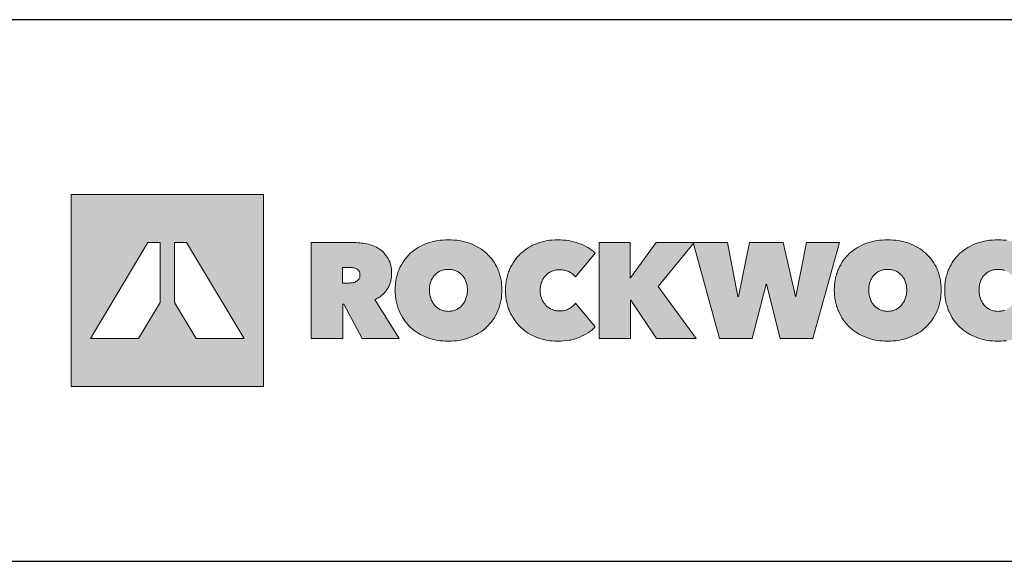
# Model space of a CAD drawing. Extents: x 89 to 2189, y 38 to 3008.
# Drawn here: x 1531 to 1966, y 2769 to 3008 of the extents above; entities that cross this region are included whole.
import ezdxf

# ---------------------------------------------------------------- set-up
doc = ezdxf.new("R2010")
doc.units = 0
doc.layers.get('0').update_dxf_attribs({"linetype": 'CONTINUOUS'})
doc.layers.add('keret', color=7, linetype='CONTINUOUS')

# ---------------------------------------------------------------- blocks, each defined once
blk = doc.blocks.new('WMF0')
h = blk.add_hatch(color=240)
h.paths.add_polyline_path([(0, 0), (0, -216.8), (216.8, -216.8), (216.8, 0)])
h.paths.add_polyline_path([(140.9, -162.6), (116.5, -121.9), (116.5, -54.2), (130.1, -54.2), (195.1, -162.6)], flags=16)
h.paths.add_polyline_path([(100.3, -121.9), (75.8, -162.6), (21.7, -162.6), (86.6, -54.2), (100.3, -54.2)], flags=16)
h = blk.add_hatch(color=240)
h.paths.add_polyline_path([(270.9, -54.2), (317.7, -54.2), (319.6, -54.2), (321.6, -54.3), (323.6, -54.4), (325.6, -54.6), (327.5, -54.8), (329.5, -55.1), (331.5, -55.4), (333.5, -55.8), (335.5, -56.2), (337.3, -56.7), (339.2, -57.3), (340.9, -58), (342.7, -58.8), (344.3, -59.6), (346, -60.5), (347.6, -61.5), (349.1, -62.5), (350.5, -63.7), (351.9, -64.9), (353.2, -66.2), (354.4, -67.6), (355.5, -69.1), (356.6, -70.7), (357.6, -72.4), (358, -73.2), (358.5, -74.1), (358.9, -75), (359.3, -76), (359.9, -77.9), (360.5, -80), (360.9, -82.2), (361.2, -84.5), (361.4, -86.9), (361.5, -89.4), (361.4, -90.7), (361.4, -91.8), (361.2, -93), (361.2, -94.2), (360.9, -95.4), (360.7, -96.5), (360.5, -97.7), (360.2, -98.8), (359.9, -99.8), (359.5, -101), (359.1, -102), (358.7, -103), (358.2, -104), (357.7, -105), (357.2, -106), (356.6, -107), (355.9, -107.8), (355.2, -108.8), (354.6, -109.7), (353.8, -110.5), (353.1, -111.3), (352.3, -112.1), (351.5, -112.9), (350.6, -113.7), (349.7, -114.4), (348.8, -115.1), (347.8, -115.8), (346.8, -116.4), (345.8, -117), (344.7, -117.5), (343.6, -118.1), (342.5, -118.7), (370, -162.6), (328.1, -162.6), (307.4, -123.8), (306.3, -123.8), (306.3, -162.6), (270.9, -162.6)])
h.paths.add_polyline_path([(306, -100), (313.2, -100), (314.1, -100), (315.1, -99.9), (316.1, -99.8), (317.2, -99.7), (318.3, -99.5), (319.3, -99.2), (320.3, -98.8), (321.3, -98.4), (322.2, -97.8), (323, -97.2), (323.8, -96.4), (324.5, -95.6), (324.8, -95.2), (325, -94.7), (325.2, -94.1), (325.5, -93.5), (325.6, -93), (325.7, -92.4), (325.8, -91.6), (325.8, -91), (325.8, -90.2), (325.7, -89.5), (325.6, -89), (325.5, -88.4), (325.3, -87.8), (325.2, -87.3), (324.9, -86.8), (324.7, -86.4), (324.1, -85.5), (323.5, -84.9), (322.8, -84.3), (322, -83.8), (321.1, -83.5), (320.2, -83.1), (319.3, -82.9), (318.3, -82.7), (317.4, -82.7), (316.4, -82.6), (315.5, -82.5), (314.6, -82.5), (306, -82.5)], flags=16)
h = blk.add_hatch(color=240)
h.paths.add_polyline_path([(404.2, -107.8), (404.2, -109.1), (404.3, -110.4), (404.4, -111.7), (404.6, -112.9), (404.8, -114.1), (405.1, -115.3), (405.4, -116.4), (405.7, -117.6), (406.2, -118.7), (406.6, -119.7), (407.2, -120.7), (407.7, -121.7), (408.3, -122.7), (408.9, -123.5), (409.5, -124.4), (410.2, -125.3), (410.9, -126), (411.7, -126.7), (412.5, -127.5), (413.3, -128.1), (414.2, -128.7), (415.1, -129.2), (416, -129.8), (417, -130.2), (418, -130.7), (419.1, -131), (420.1, -131.3), (421.2, -131.5), (422.3, -131.7), (423.4, -131.8), (424.5, -131.9), (425.6, -132), (426.7, -131.9), (427.8, -131.8), (428.9, -131.7), (430, -131.5), (431.1, -131.3), (432.1, -131), (433.1, -130.7), (434.1, -130.2), (435.1, -129.8), (436, -129.2), (436.9, -128.7), (437.7, -128.1), (438.6, -127.5), (439.4, -126.7), (440.2, -126), (440.9, -125.3), (441.6, -124.4), (442.3, -123.5), (442.9, -122.7), (443.5, -121.7), (444, -120.7), (444.6, -119.7), (445, -118.7), (445.4, -117.6), (445.8, -116.4), (446.1, -115.3), (446.4, -114.1), (446.6, -112.9), (446.8, -111.7), (446.9, -110.4), (447, -109.1), (447, -107.8), (447, -106.5), (446.9, -105.3), (446.8, -104), (446.6, -102.8), (446.4, -101.6), (446.1, -100.4), (445.8, -99.3), (445.4, -98.2), (445, -97.2), (444.6, -96.1), (444, -95.1), (443.5, -94.2), (442.9, -93.3), (442.3, -92.4), (441.6, -91.6), (440.9, -90.9), (440.2, -90.1), (439.4, -89.5), (438.6, -88.8), (437.7, -88.2), (436.9, -87.6), (436, -87.1), (435.1, -86.7), (434.1, -86.2), (433.1, -85.8), (432.1, -85.5), (431.1, -85.2), (430, -85), (428.9, -84.7), (427.8, -84.6), (426.7, -84.5), (425.6, -84.5), (424.5, -84.5), (423.4, -84.6), (422.3, -84.7), (421.2, -85), (420.1, -85.2), (419.1, -85.5), (418, -85.8), (417, -86.2), (416, -86.7), (415.1, -87.1), (414.2, -87.6), (413.3, -88.2), (412.5, -88.8), (411.7, -89.5), (410.9, -90.1), (410.2, -90.9), (409.5, -91.6), (408.9, -92.4), (408.3, -93.3), (407.7, -94.2), (407.2, -95.1), (406.6, -96.1), (406.2, -97.2), (405.7, -98.2), (405.4, -99.3), (405.1, -100.4), (404.8, -101.6), (404.6, -102.8), (404.4, -104), (404.3, -105.3), (404.2, -106.5)], flags=16)
h.paths.add_polyline_path([(365.5, -107.8), (365.5, -104.6), (365.8, -101.5), (365.9, -99.9), (366.1, -98.4), (366.3, -96.9), (366.6, -95.4), (366.9, -93.9), (367.2, -92.5), (367.6, -91.1), (368, -89.7), (368.5, -88.3), (368.9, -87), (369.5, -85.6), (370, -84.3), (371.2, -81.7), (372.6, -79.3), (374, -76.9), (375.5, -74.6), (377.2, -72.4), (378.9, -70.3), (380.7, -68.4), (382.6, -66.4), (384.7, -64.7), (386.9, -63), (389.1, -61.4), (391.5, -59.9), (393.9, -58.6), (396.4, -57.3), (399, -56.1), (401.7, -55.1), (404.5, -54.2), (407.4, -53.4), (410.3, -52.7), (413.2, -52.1), (416.2, -51.7), (419.3, -51.4), (422.4, -51.2), (425.6, -51.1), (428.8, -51.2), (431.9, -51.4), (435, -51.7), (438, -52.1), (440.9, -52.7), (443.9, -53.4), (446.7, -54.2), (449.4, -55.1), (452.2, -56.1), (454.8, -57.3), (457.4, -58.6), (459.7, -59.9), (462.1, -61.4), (464.4, -63), (466.6, -64.7), (468.6, -66.4), (470.6, -68.4), (472.5, -70.3), (474.2, -72.4), (475.8, -74.6), (477.4, -76.9), (478.8, -79.3), (480.1, -81.7), (481.3, -84.3), (481.9, -85.6), (482.4, -87), (482.9, -88.3), (483.3, -89.7), (483.7, -91.1), (484.1, -92.5), (484.5, -93.9), (484.8, -95.4), (485, -96.9), (485.3, -98.4), (485.4, -99.9), (485.6, -101.5), (485.8, -104.6), (485.9, -107.8), (485.8, -111), (485.6, -114.1), (485.4, -115.7), (485.3, -117.3), (485, -118.7), (484.8, -120.2), (484.5, -121.7), (484.1, -123.2), (483.7, -124.6), (483.3, -126), (482.9, -127.4), (482.4, -128.8), (481.9, -130.1), (481.3, -131.5), (480.1, -134.1), (478.8, -136.7), (477.4, -139.1), (475.8, -141.5), (474.2, -143.7), (472.5, -145.8), (470.6, -147.8), (468.6, -149.8), (466.6, -151.7), (464.4, -153.4), (462.1, -155), (459.7, -156.5), (457.4, -157.9), (454.8, -159.2), (452.2, -160.4), (449.4, -161.5), (446.7, -162.5), (443.9, -163.3), (440.9, -164.1), (438, -164.7), (435, -165.1), (431.9, -165.4), (428.8, -165.6), (425.6, -165.7), (422.4, -165.6), (419.3, -165.4), (416.2, -165.1), (413.2, -164.7), (410.3, -164.1), (407.4, -163.3), (404.5, -162.5), (401.7, -161.5), (399, -160.4), (396.4, -159.2), (393.9, -157.9), (391.5, -156.5), (389.1, -155), (386.9, -153.4), (384.7, -151.7), (382.6, -149.8), (380.7, -147.8), (378.9, -145.8), (377.2, -143.7), (375.5, -141.5), (374, -139.1), (372.6, -136.7), (371.2, -134.1), (370, -131.5), (369.5, -130.1), (368.9, -128.8), (368.5, -127.4), (368, -126), (367.6, -124.6), (367.2, -123.2), (366.9, -121.7), (366.6, -120.2), (366.3, -118.7), (366.1, -117.3), (365.9, -115.7), (365.8, -114.1), (365.5, -111)])
for points in [[(490, -108.4), (490, -105.2), (490.3, -102.1), (490.4, -100.5), (490.6, -99), (490.9, -97.5), (491.1, -96), (491.4, -94.5), (491.7, -93.1), (492.1, -91.7), (492.6, -90.3), (493, -88.9), (493.4, -87.5), (494, -86.1), (494.6, -84.8), (495.7, -82.2), (497.1, -79.7), (498.5, -77.3), (500, -75), (501.6, -72.8), (503.3, -70.7), (505.1, -68.7), (507.1, -66.7), (509.1, -65), (511.3, -63.3), (513.4, -61.6), (515.7, -60.1), (518.2, -58.7), (520.6, -57.4), (523.2, -56.3), (525.9, -55.2), (528.6, -54.2), (531.4, -53.4), (534.2, -52.7), (537, -52.1), (539.9, -51.7), (542.8, -51.4), (545.9, -51.2), (548.9, -51.1), (552, -51.2), (555.1, -51.4), (558.1, -51.7), (561.1, -52.1), (564, -52.7), (566.9, -53.4), (569.8, -54.2), (572.6, -55.2), (575.4, -56.2), (578, -57.4), (580.5, -58.7), (582.8, -60), (585.1, -61.4), (587.3, -62.9), (589.4, -64.4), (591.3, -66.1), (568.9, -93.1), (568.2, -92.1), (567.3, -91.3), (566.4, -90.4), (565.5, -89.6), (564.6, -88.9), (563.5, -88.2), (562.4, -87.6), (561.3, -87), (560.1, -86.6), (558.9, -86.1), (557.7, -85.8), (556.4, -85.5), (555.1, -85.3), (553.8, -85.1), (552.4, -85), (551.1, -85), (549.9, -85), (548.8, -85.1), (547.7, -85.2), (546.6, -85.4), (545.5, -85.6), (544.5, -85.8), (543.4, -86.2), (542.5, -86.6), (541.5, -87), (540.6, -87.5), (539.6, -88), (538.7, -88.6), (537.9, -89.2), (537.1, -89.8), (536.3, -90.5), (535.5, -91.3), (534.8, -92.1), (534.1, -92.9), (533.4, -93.7), (532.9, -94.7), (532.3, -95.6), (531.7, -96.6), (531.3, -97.6), (530.9, -98.7), (530.4, -99.8), (530.1, -101), (529.8, -102.1), (529.6, -103.3), (529.4, -104.5), (529.2, -105.8), (529.1, -107.1), (529.1, -108.4), (529.1, -109.7), (529.2, -111), (529.4, -112.3), (529.6, -113.5), (529.8, -114.7), (530.1, -115.8), (530.5, -116.9), (530.9, -118), (531.4, -119), (531.9, -120), (532.4, -121), (533, -121.9), (533.6, -122.8), (534.3, -123.6), (534.9, -124.4), (535.7, -125.3), (536.4, -126), (537.2, -126.7), (538, -127.3), (538.8, -127.9), (539.7, -128.5), (540.7, -129), (541.7, -129.5), (542.6, -129.9), (543.6, -130.3), (544.6, -130.6), (545.7, -130.9), (546.7, -131.1), (547.7, -131.3), (548.8, -131.4), (550, -131.5), (551.1, -131.5), (552.6, -131.5), (554, -131.3), (555.5, -131.2), (556.8, -130.9), (558.2, -130.5), (559.4, -130.1), (560.7, -129.5), (561.8, -128.9), (562.9, -128.3), (564, -127.5), (564.9, -126.8), (565.9, -126.1), (566.7, -125.3), (567.5, -124.5), (568.3, -123.7), (568.9, -122.8), (591.3, -149.6), (589.4, -151.4), (587.4, -153.1), (585.3, -154.7), (583.1, -156.2), (580.8, -157.6), (578.4, -159), (575.9, -160.1), (573.2, -161.3), (571.9, -161.8), (570.5, -162.3), (569.1, -162.8), (567.7, -163.2), (566.3, -163.6), (564.8, -164), (563.3, -164.3), (561.8, -164.6), (558.7, -165), (555.5, -165.4), (552.3, -165.6), (548.9, -165.7), (545.9, -165.6), (542.8, -165.4), (539.9, -165.1), (537, -164.7), (534.2, -164.1), (531.4, -163.3), (528.6, -162.5), (525.9, -161.5), (523.2, -160.4), (520.6, -159.2), (518.2, -157.9), (515.7, -156.5), (513.4, -155), (511.3, -153.4), (509.1, -151.7), (507.1, -149.8), (505.1, -147.8), (503.3, -145.8), (501.6, -143.7), (500, -141.5), (498.5, -139.2), (497.1, -136.8), (495.7, -134.4), (494.6, -131.8), (494, -130.4), (493.4, -129.1), (493, -127.8), (492.6, -126.4), (492.1, -125), (491.7, -123.5), (491.4, -122.1), (491.1, -120.7), (490.9, -119.2), (490.6, -117.7), (490.4, -116.2), (490.3, -114.7), (490, -111.5)], [(631.4, -119.4), (631, -119.4), (631, -162.6), (595.7, -162.6), (595.7, -54.2), (630.8, -54.2), (630.8, -94.1), (631.1, -94.1), (660.1, -54.2), (703, -54.2), (662.2, -103.8), (705, -162.6), (660.2, -162.6)], [(768.2, -162.6), (731.5, -162.6), (701.9, -54.2), (740.5, -54.2), (752.2, -115.1), (752.8, -115.1), (765.4, -54.2), (803.4, -54.2), (817.1, -115.1), (817.7, -115.1), (829.5, -54.2), (866.8, -54.2), (836.7, -162.6), (799.9, -162.6), (784.6, -101.3), (784, -101.3)]]:
    blk.add_hatch(color=240).paths.add_polyline_path(points)
h = blk.add_hatch(color=240)
h.paths.add_polyline_path([(861, -107.8), (861.1, -104.6), (861.3, -101.5), (861.6, -99.9), (861.7, -98.4), (861.9, -96.9), (862.2, -95.4), (862.5, -93.9), (862.9, -92.5), (863.3, -91.1), (863.6, -89.7), (864.1, -88.3), (864.6, -87), (865.1, -85.6), (865.6, -84.3), (866.9, -81.7), (868.2, -79.3), (869.6, -76.9), (871.1, -74.6), (872.8, -72.4), (874.5, -70.3), (876.4, -68.4), (878.3, -66.4), (880.4, -64.7), (882.5, -63), (884.8, -61.4), (887.1, -59.9), (889.5, -58.6), (892, -57.3), (894.7, -56.1), (897.3, -55.1), (900.2, -54.2), (903, -53.4), (905.9, -52.7), (908.8, -52.1), (911.9, -51.7), (914.9, -51.4), (918.1, -51.2), (921.3, -51.1), (924.5, -51.2), (927.6, -51.4), (930.6, -51.7), (933.6, -52.1), (936.6, -52.7), (939.5, -53.4), (942.4, -54.2), (945.1, -55.1), (947.9, -56.1), (950.4, -57.3), (953, -58.6), (955.4, -59.9), (957.8, -61.4), (960, -63), (962.2, -64.7), (964.2, -66.4), (966.2, -68.4), (968.1, -70.3), (969.9, -72.4), (971.5, -74.6), (973, -76.9), (974.4, -79.3), (975.8, -81.7), (977, -84.3), (977.6, -85.6), (978.1, -87), (978.5, -88.3), (979, -89.7), (979.4, -91.1), (979.8, -92.5), (980.1, -93.9), (980.4, -95.4), (980.7, -96.9), (980.9, -98.4), (981.1, -99.9), (981.3, -101.5), (981.5, -104.6), (981.6, -107.8), (981.5, -111), (981.3, -114.1), (981.1, -115.7), (980.9, -117.3), (980.7, -118.7), (980.4, -120.2), (980.1, -121.7), (979.8, -123.2), (979.4, -124.6), (979, -126), (978.5, -127.4), (978.1, -128.8), (977.6, -130.1), (977, -131.5), (975.8, -134.1), (974.4, -136.7), (973, -139.1), (971.5, -141.5), (969.9, -143.7), (968.1, -145.8), (966.2, -147.8), (964.2, -149.8), (962.2, -151.7), (960, -153.4), (957.8, -155), (955.4, -156.5), (953, -157.9), (950.4, -159.2), (947.9, -160.4), (945.1, -161.5), (942.4, -162.5), (939.5, -163.3), (936.6, -164.1), (933.6, -164.7), (930.6, -165.1), (927.6, -165.4), (924.5, -165.6), (921.3, -165.7), (918.1, -165.6), (914.9, -165.4), (911.9, -165.1), (908.8, -164.7), (905.9, -164.1), (903, -163.3), (900.2, -162.5), (897.3, -161.5), (894.7, -160.4), (892, -159.2), (889.5, -157.9), (887.1, -156.5), (884.8, -155), (882.5, -153.4), (880.4, -151.7), (878.3, -149.8), (876.4, -147.8), (874.5, -145.8), (872.8, -143.7), (871.1, -141.5), (869.6, -139.1), (868.2, -136.7), (866.9, -134.1), (865.6, -131.5), (865.1, -130.1), (864.6, -128.8), (864.1, -127.4), (863.6, -126), (863.3, -124.6), (862.9, -123.2), (862.5, -121.7), (862.2, -120.2), (861.9, -118.7), (861.7, -117.3), (861.6, -115.7), (861.3, -114.1), (861.1, -111)])
h.paths.add_polyline_path([(899.8, -107.8), (899.9, -109.1), (899.9, -110.4), (900, -111.7), (900.2, -112.9), (900.5, -114.1), (900.7, -115.3), (901, -116.4), (901.4, -117.6), (901.9, -118.7), (902.3, -119.7), (902.8, -120.7), (903.3, -121.7), (903.9, -122.7), (904.5, -123.5), (905.2, -124.4), (905.9, -125.3), (906.6, -126), (907.3, -126.7), (908.2, -127.5), (909, -128.1), (909.9, -128.7), (910.7, -129.2), (911.7, -129.8), (912.7, -130.2), (913.7, -130.7), (914.7, -131), (915.7, -131.3), (916.8, -131.5), (917.9, -131.7), (919, -131.8), (920.1, -131.9), (921.3, -132), (922.4, -131.9), (923.5, -131.8), (924.6, -131.7), (925.6, -131.5), (926.7, -131.3), (927.7, -131), (928.7, -130.7), (929.7, -130.2), (930.7, -129.8), (931.6, -129.2), (932.5, -128.7), (933.4, -128.1), (934.2, -127.5), (935, -126.7), (935.8, -126), (936.5, -125.3), (937.3, -124.4), (937.9, -123.5), (938.5, -122.7), (939.1, -121.7), (939.7, -120.7), (940.2, -119.7), (940.7, -118.7), (941, -117.6), (941.4, -116.4), (941.8, -115.3), (942.1, -114.1), (942.3, -112.9), (942.4, -111.7), (942.6, -110.4), (942.7, -109.1), (942.7, -107.8), (942.7, -106.5), (942.6, -105.3), (942.4, -104), (942.3, -102.8), (942.1, -101.6), (941.8, -100.4), (941.4, -99.3), (941, -98.2), (940.7, -97.2), (940.2, -96.1), (939.7, -95.1), (939.1, -94.2), (938.5, -93.3), (937.9, -92.4), (937.3, -91.6), (936.5, -90.9), (935.8, -90.1), (935, -89.5), (934.2, -88.8), (933.4, -88.2), (932.5, -87.6), (931.6, -87.1), (930.7, -86.7), (929.7, -86.2), (928.7, -85.8), (927.7, -85.5), (926.7, -85.2), (925.6, -85), (924.6, -84.7), (923.5, -84.6), (922.4, -84.5), (921.3, -84.5), (920.1, -84.5), (919, -84.6), (917.9, -84.7), (916.8, -85), (915.7, -85.2), (914.7, -85.5), (913.7, -85.8), (912.7, -86.2), (911.7, -86.7), (910.7, -87.1), (909.9, -87.6), (909, -88.2), (908.2, -88.8), (907.3, -89.5), (906.6, -90.1), (905.9, -90.9), (905.2, -91.6), (904.5, -92.4), (903.9, -93.3), (903.3, -94.2), (902.8, -95.1), (902.3, -96.1), (901.9, -97.2), (901.4, -98.2), (901, -99.3), (900.7, -100.4), (900.5, -101.6), (900.2, -102.8), (900, -104), (899.9, -105.3), (899.9, -106.5)], flags=16)
h = blk.add_hatch(color=240)
h.paths.add_polyline_path([(1024.3, -107.8), (1024.4, -109.1), (1024.4, -110.4), (1024.6, -111.7), (1024.7, -112.9), (1025, -114.1), (1025.3, -115.3), (1025.6, -116.4), (1025.9, -117.6), (1026.4, -118.7), (1026.8, -119.7), (1027.3, -120.7), (1027.9, -121.7), (1028.4, -122.7), (1029, -123.5), (1029.7, -124.4), (1030.4, -125.3), (1031.1, -126), (1031.9, -126.7), (1032.7, -127.5), (1033.5, -128.1), (1034.4, -128.7), (1035.3, -129.2), (1036.2, -129.8), (1037.2, -130.2), (1038.2, -130.7), (1039.2, -131), (1040.3, -131.3), (1041.3, -131.5), (1042.4, -131.7), (1043.5, -131.8), (1044.6, -131.9), (1045.8, -132), (1046.9, -131.9), (1048, -131.8), (1049.1, -131.7), (1050.1, -131.5), (1051.3, -131.3), (1052.3, -131), (1053.3, -130.7), (1054.3, -130.2), (1055.2, -129.8), (1056.1, -129.2), (1057, -128.7), (1057.9, -128.1), (1058.7, -127.5), (1059.6, -126.7), (1060.3, -126), (1061, -125.3), (1061.8, -124.4), (1062.4, -123.5), (1063, -122.7), (1063.6, -121.7), (1064.2, -120.7), (1064.7, -119.7), (1065.2, -118.7), (1065.6, -117.6), (1066, -116.4), (1066.3, -115.3), (1066.6, -114.1), (1066.8, -112.9), (1067, -111.7), (1067.1, -110.4), (1067.2, -109.1), (1067.2, -107.8), (1067.2, -106.5), (1067.1, -105.3), (1067, -104), (1066.8, -102.8), (1066.6, -101.6), (1066.3, -100.4), (1066, -99.3), (1065.6, -98.2), (1065.2, -97.2), (1064.7, -96.1), (1064.2, -95.1), (1063.6, -94.2), (1063, -93.3), (1062.4, -92.4), (1061.8, -91.6), (1061, -90.9), (1060.3, -90.1), (1059.6, -89.5), (1058.7, -88.8), (1057.9, -88.2), (1057, -87.6), (1056.1, -87.1), (1055.2, -86.7), (1054.3, -86.2), (1053.3, -85.8), (1052.3, -85.5), (1051.3, -85.2), (1050.1, -85), (1049.1, -84.7), (1048, -84.6), (1046.9, -84.5), (1045.8, -84.5), (1044.6, -84.5), (1043.5, -84.6), (1042.4, -84.7), (1041.3, -85), (1040.3, -85.2), (1039.2, -85.5), (1038.2, -85.8), (1037.2, -86.2), (1036.2, -86.7), (1035.3, -87.1), (1034.4, -87.6), (1033.5, -88.2), (1032.7, -88.8), (1031.9, -89.5), (1031.1, -90.1), (1030.4, -90.9), (1029.7, -91.6), (1029, -92.4), (1028.4, -93.3), (1027.9, -94.2), (1027.3, -95.1), (1026.8, -96.1), (1026.4, -97.2), (1025.9, -98.2), (1025.6, -99.3), (1025.3, -100.4), (1025, -101.6), (1024.7, -102.8), (1024.6, -104), (1024.4, -105.3), (1024.4, -106.5)], flags=16)
h.paths.add_polyline_path([(985.6, -107.8), (985.7, -104.6), (985.9, -101.5), (986.1, -99.9), (986.2, -98.4), (986.4, -96.9), (986.7, -95.4), (987, -93.9), (987.4, -92.5), (987.8, -91.1), (988.2, -89.7), (988.7, -88.3), (989.1, -87), (989.6, -85.6), (990.2, -84.3), (991.4, -81.7), (992.7, -79.3), (994.1, -76.9), (995.6, -74.6), (997.3, -72.4), (999, -70.3), (1000.9, -68.4), (1002.8, -66.4), (1004.9, -64.7), (1007, -63), (1009.3, -61.4), (1011.6, -59.9), (1014, -58.6), (1016.6, -57.3), (1019.2, -56.1), (1021.9, -55.1), (1024.7, -54.2), (1027.5, -53.4), (1030.4, -52.7), (1033.3, -52.1), (1036.4, -51.7), (1039.5, -51.4), (1042.6, -51.2), (1045.8, -51.1), (1049, -51.2), (1052.1, -51.4), (1055.2, -51.7), (1058.1, -52.1), (1061.1, -52.7), (1064, -53.4), (1066.9, -54.2), (1069.6, -55.1), (1072.4, -56.1), (1075, -57.3), (1077.5, -58.6), (1079.9, -59.9), (1082.3, -61.4), (1084.5, -63), (1086.7, -64.7), (1088.8, -66.4), (1090.7, -68.4), (1092.6, -70.3), (1094.4, -72.4), (1096, -74.6), (1097.5, -76.9), (1099, -79.3), (1100.3, -81.7), (1101.5, -84.3), (1102.1, -85.6), (1102.6, -87), (1103, -88.3), (1103.5, -89.7), (1103.9, -91.1), (1104.3, -92.5), (1104.6, -93.9), (1105, -95.4), (1105.2, -96.9), (1105.4, -98.4), (1105.6, -99.9), (1105.8, -101.5), (1106, -104.6), (1106.1, -107.8), (1106, -111), (1105.8, -114.1), (1105.6, -115.7), (1105.4, -117.3), (1105.2, -118.7), (1105, -120.2), (1104.6, -121.7), (1104.3, -123.2), (1103.9, -124.6), (1103.5, -126), (1103, -127.4), (1102.6, -128.8), (1102.1, -130.1), (1101.5, -131.5), (1100.3, -134.1), (1099, -136.7), (1097.5, -139.1), (1096, -141.5), (1094.4, -143.7), (1092.6, -145.8), (1090.7, -147.8), (1088.8, -149.8), (1086.7, -151.7), (1084.5, -153.4), (1082.3, -155), (1079.9, -156.5), (1077.5, -157.9), (1075, -159.2), (1072.4, -160.4), (1069.6, -161.5), (1066.9, -162.5), (1064, -163.3), (1061.1, -164.1), (1058.1, -164.7), (1055.2, -165.1), (1052.1, -165.4), (1049, -165.6), (1045.8, -165.7), (1042.6, -165.6), (1039.5, -165.4), (1036.4, -165.1), (1033.3, -164.7), (1030.4, -164.1), (1027.5, -163.3), (1024.7, -162.5), (1021.9, -161.5), (1019.2, -160.4), (1016.6, -159.2), (1014, -157.9), (1011.6, -156.5), (1009.3, -155), (1007, -153.4), (1004.9, -151.7), (1002.8, -149.8), (1000.9, -147.8), (999, -145.8), (997.3, -143.7), (995.6, -141.5), (994.1, -139.1), (992.7, -136.7), (991.4, -134.1), (990.2, -131.5), (989.6, -130.1), (989.1, -128.8), (988.7, -127.4), (988.2, -126), (987.8, -124.6), (987.4, -123.2), (987, -121.7), (986.7, -120.2), (986.4, -118.7), (986.2, -117.3), (986.1, -115.7), (985.9, -114.1), (985.7, -111)])
at = {"color": 240, "lineweight": 0}
for points in [[(0, 0), (0, -216.8), (216.8, -216.8), (216.8, 0), (0, 0)], [(100.3, -121.9), (100.3, -121.9), (75.8, -162.6), (21.7, -162.6), (86.6, -54.2), (100.3, -54.2), (100.3, -121.9)], [(140.9, -162.6), (140.9, -162.6), (116.5, -121.9), (116.5, -54.2), (130.1, -54.2), (195.1, -162.6), (140.9, -162.6)], [(270.9, -54.2), (317.7, -54.2), (319.6, -54.2), (321.6, -54.3), (323.6, -54.4), (325.6, -54.6), (327.5, -54.8), (329.5, -55.1), (331.5, -55.4), (333.5, -55.8), (335.5, -56.2), (337.3, -56.7), (339.2, -57.3), (340.9, -58), (342.7, -58.8), (344.3, -59.6), (346, -60.5), (347.6, -61.5), (349.1, -62.5), (350.5, -63.7), (351.9, -64.9), (353.2, -66.2), (354.4, -67.6), (355.5, -69.1), (356.6, -70.7), (357.6, -72.4), (358, -73.2), (358.5, -74.1), (358.9, -75), (359.3, -76), (359.9, -77.9), (360.5, -80), (360.9, -82.2), (361.2, -84.5), (361.4, -86.9), (361.5, -89.4), (361.4, -90.7), (361.4, -91.8), (361.2, -93), (361.2, -94.2), (360.9, -95.4), (360.7, -96.5), (360.5, -97.7), (360.2, -98.8), (359.9, -99.8), (359.5, -101), (359.1, -102), (358.7, -103), (358.2, -104), (357.7, -105), (357.2, -106), (356.6, -107), (355.9, -107.8), (355.2, -108.8), (354.6, -109.7), (353.8, -110.5), (353.1, -111.3), (352.3, -112.1), (351.5, -112.9), (350.6, -113.7), (349.7, -114.4), (348.8, -115.1), (347.8, -115.8), (346.8, -116.4), (345.8, -117), (344.7, -117.5), (343.6, -118.1), (342.5, -118.7), (370, -162.6), (328.1, -162.6), (307.4, -123.8), (306.3, -123.8), (306.3, -162.6), (270.9, -162.6), (270.9, -54.2)], [(365.5, -107.8), (365.5, -104.6), (365.8, -101.5), (365.9, -99.9), (366.1, -98.4), (366.3, -96.9), (366.6, -95.4), (366.9, -93.9), (367.2, -92.5), (367.6, -91.1), (368, -89.7), (368.5, -88.3), (368.9, -87), (369.5, -85.6), (370, -84.3), (371.2, -81.7), (372.6, -79.3), (374, -76.9), (375.5, -74.6), (377.2, -72.4), (378.9, -70.3), (380.7, -68.4), (382.6, -66.4), (384.7, -64.7), (386.9, -63), (389.1, -61.4), (391.5, -59.9), (393.9, -58.6), (396.4, -57.3), (399, -56.1), (401.7, -55.1), (404.5, -54.2), (407.4, -53.4), (410.3, -52.7), (413.2, -52.1), (416.2, -51.7), (419.3, -51.4), (422.4, -51.2), (425.6, -51.1), (428.8, -51.2), (431.9, -51.4), (435, -51.7), (438, -52.1), (440.9, -52.7), (443.9, -53.4), (446.7, -54.2), (449.4, -55.1), (452.2, -56.1), (454.8, -57.3), (457.4, -58.6), (459.7, -59.9), (462.1, -61.4), (464.4, -63), (466.6, -64.7), (468.6, -66.4), (470.6, -68.4), (472.5, -70.3), (474.2, -72.4), (475.8, -74.6), (477.4, -76.9), (478.8, -79.3), (480.1, -81.7), (481.3, -84.3), (481.9, -85.6), (482.4, -87), (482.9, -88.3), (483.3, -89.7), (483.7, -91.1), (484.1, -92.5), (484.5, -93.9), (484.8, -95.4), (485, -96.9), (485.3, -98.4), (485.4, -99.9), (485.6, -101.5), (485.8, -104.6), (485.9, -107.8), (485.8, -111), (485.6, -114.1), (485.4, -115.7), (485.3, -117.3), (485, -118.7), (484.8, -120.2), (484.5, -121.7), (484.1, -123.2), (483.7, -124.6), (483.3, -126), (482.9, -127.4), (482.4, -128.8), (481.9, -130.1), (481.3, -131.5), (480.1, -134.1), (478.8, -136.7), (477.4, -139.1), (475.8, -141.5), (474.2, -143.7), (472.5, -145.8), (470.6, -147.8), (468.6, -149.8), (466.6, -151.7), (464.4, -153.4), (462.1, -155), (459.7, -156.5), (457.4, -157.9), (454.8, -159.2), (452.2, -160.4), (449.4, -161.5), (446.7, -162.5), (443.9, -163.3), (440.9, -164.1), (438, -164.7), (435, -165.1), (431.9, -165.4), (428.8, -165.6), (425.6, -165.7), (422.4, -165.6), (419.3, -165.4), (416.2, -165.1), (413.2, -164.7), (410.3, -164.1), (407.4, -163.3), (404.5, -162.5), (401.7, -161.5), (399, -160.4), (396.4, -159.2), (393.9, -157.9), (391.5, -156.5), (389.1, -155), (386.9, -153.4), (384.7, -151.7), (382.6, -149.8), (380.7, -147.8), (378.9, -145.8), (377.2, -143.7), (375.5, -141.5), (374, -139.1), (372.6, -136.7), (371.2, -134.1), (370, -131.5), (369.5, -130.1), (368.9, -128.8), (368.5, -127.4), (368, -126), (367.6, -124.6), (367.2, -123.2), (366.9, -121.7), (366.6, -120.2), (366.3, -118.7), (366.1, -117.3), (365.9, -115.7), (365.8, -114.1), (365.5, -111), (365.5, -107.8)], [(490, -108.4), (490, -105.2), (490.3, -102.1), (490.4, -100.5), (490.6, -99), (490.9, -97.5), (491.1, -96), (491.4, -94.5), (491.7, -93.1), (492.1, -91.7), (492.6, -90.3), (493, -88.9), (493.4, -87.5), (494, -86.1), (494.6, -84.8), (495.7, -82.2), (497.1, -79.7), (498.5, -77.3), (500, -75), (501.6, -72.8), (503.3, -70.7), (505.1, -68.7), (507.1, -66.7), (509.1, -65), (511.3, -63.3), (513.4, -61.6), (515.7, -60.1), (518.2, -58.7), (520.6, -57.4), (523.2, -56.3), (525.9, -55.2), (528.6, -54.2), (531.4, -53.4), (534.2, -52.7), (537, -52.1), (539.9, -51.7), (542.8, -51.4), (545.9, -51.2), (548.9, -51.1), (552, -51.2), (555.1, -51.4), (558.1, -51.7), (561.1, -52.1), (564, -52.7), (566.9, -53.4), (569.8, -54.2), (572.6, -55.2), (575.4, -56.2), (578, -57.4), (580.5, -58.7), (582.8, -60), (585.1, -61.4), (587.3, -62.9), (589.4, -64.4), (591.3, -66.1), (568.9, -93.1), (568.2, -92.1), (567.3, -91.3), (566.4, -90.4), (565.5, -89.6), (564.6, -88.9), (563.5, -88.2), (562.4, -87.6), (561.3, -87), (560.1, -86.6), (558.9, -86.1), (557.7, -85.8), (556.4, -85.5), (555.1, -85.3), (553.8, -85.1), (552.4, -85), (551.1, -85), (549.9, -85), (548.8, -85.1), (547.7, -85.2), (546.6, -85.4), (545.5, -85.6), (544.5, -85.8), (543.4, -86.2), (542.5, -86.6), (541.5, -87), (540.6, -87.5), (539.6, -88), (538.7, -88.6), (537.9, -89.2), (537.1, -89.8), (536.3, -90.5), (535.5, -91.3), (534.8, -92.1), (534.1, -92.9), (533.4, -93.7), (532.9, -94.7), (532.3, -95.6), (531.7, -96.6), (531.3, -97.6), (530.9, -98.7), (530.4, -99.8), (530.1, -101), (529.8, -102.1), (529.6, -103.3), (529.4, -104.5), (529.2, -105.8), (529.1, -107.1), (529.1, -108.4), (529.1, -109.7), (529.2, -111), (529.4, -112.3), (529.6, -113.5), (529.8, -114.7), (530.1, -115.8), (530.5, -116.9), (530.9, -118), (531.4, -119), (531.9, -120), (532.4, -121), (533, -121.9), (533.6, -122.8), (534.3, -123.6), (534.9, -124.4), (535.7, -125.3), (536.4, -126), (537.2, -126.7), (538, -127.3), (538.8, -127.9), (539.7, -128.5), (540.7, -129), (541.7, -129.5), (542.6, -129.9), (543.6, -130.3), (544.6, -130.6), (545.7, -130.9), (546.7, -131.1), (547.7, -131.3), (548.8, -131.4), (550, -131.5), (551.1, -131.5), (552.6, -131.5), (554, -131.3), (555.5, -131.2), (556.8, -130.9), (558.2, -130.5), (559.4, -130.1), (560.7, -129.5), (561.8, -128.9), (562.9, -128.3), (564, -127.5), (564.9, -126.8), (565.9, -126.1), (566.7, -125.3), (567.5, -124.5), (568.3, -123.7), (568.9, -122.8), (591.3, -149.6), (589.4, -151.4), (587.4, -153.1), (585.3, -154.7), (583.1, -156.2), (580.8, -157.6), (578.4, -159), (575.9, -160.1), (573.2, -161.3), (571.9, -161.8), (570.5, -162.3), (569.1, -162.8), (567.7, -163.2), (566.3, -163.6), (564.8, -164), (563.3, -164.3), (561.8, -164.6), (558.7, -165), (555.5, -165.4), (552.3, -165.6), (548.9, -165.7), (545.9, -165.6), (542.8, -165.4), (539.9, -165.1), (537, -164.7), (534.2, -164.1), (531.4, -163.3), (528.6, -162.5), (525.9, -161.5), (523.2, -160.4), (520.6, -159.2), (518.2, -157.9), (515.7, -156.5), (513.4, -155), (511.3, -153.4), (509.1, -151.7), (507.1, -149.8), (505.1, -147.8), (503.3, -145.8), (501.6, -143.7), (500, -141.5), (498.5, -139.2), (497.1, -136.8), (495.7, -134.4), (494.6, -131.8), (494, -130.4), (493.4, -129.1), (493, -127.8), (492.6, -126.4), (492.1, -125), (491.7, -123.5), (491.4, -122.1), (491.1, -120.7), (490.9, -119.2), (490.6, -117.7), (490.4, -116.2), (490.3, -114.7), (490, -111.5), (490, -108.4)], [(631.4, -119.4), (631, -119.4), (631, -162.6), (595.7, -162.6), (595.7, -54.2), (630.8, -54.2), (630.8, -94.1), (631.1, -94.1), (660.1, -54.2), (703, -54.2), (662.2, -103.8), (705, -162.6), (660.2, -162.6), (631.4, -119.4)], [(768.2, -162.6), (731.5, -162.6), (701.9, -54.2), (740.5, -54.2), (752.2, -115.1), (752.8, -115.1), (765.4, -54.2), (803.4, -54.2), (817.1, -115.1), (817.7, -115.1), (829.5, -54.2), (866.8, -54.2), (836.7, -162.6), (799.9, -162.6), (784.6, -101.3), (784, -101.3), (768.2, -162.6)], [(861, -107.8), (861.1, -104.6), (861.3, -101.5), (861.6, -99.9), (861.7, -98.4), (861.9, -96.9), (862.2, -95.4), (862.5, -93.9), (862.9, -92.5), (863.3, -91.1), (863.6, -89.7), (864.1, -88.3), (864.6, -87), (865.1, -85.6), (865.6, -84.3), (866.9, -81.7), (868.2, -79.3), (869.6, -76.9), (871.1, -74.6), (872.8, -72.4), (874.5, -70.3), (876.4, -68.4), (878.3, -66.4), (880.4, -64.7), (882.5, -63), (884.8, -61.4), (887.1, -59.9), (889.5, -58.6), (892, -57.3), (894.7, -56.1), (897.3, -55.1), (900.2, -54.2), (903, -53.4), (905.9, -52.7), (908.8, -52.1), (911.9, -51.7), (914.9, -51.4), (918.1, -51.2), (921.3, -51.1), (924.5, -51.2), (927.6, -51.4), (930.6, -51.7), (933.6, -52.1), (936.6, -52.7), (939.5, -53.4), (942.4, -54.2), (945.1, -55.1), (947.9, -56.1), (950.4, -57.3), (953, -58.6), (955.4, -59.9), (957.8, -61.4), (960, -63), (962.2, -64.7), (964.2, -66.4), (966.2, -68.4), (968.1, -70.3), (969.9, -72.4), (971.5, -74.6), (973, -76.9), (974.4, -79.3), (975.8, -81.7), (977, -84.3), (977.6, -85.6), (978.1, -87), (978.5, -88.3), (979, -89.7), (979.4, -91.1), (979.8, -92.5), (980.1, -93.9), (980.4, -95.4), (980.7, -96.9), (980.9, -98.4), (981.1, -99.9), (981.3, -101.5), (981.5, -104.6), (981.6, -107.8), (981.5, -111), (981.3, -114.1), (981.1, -115.7), (980.9, -117.3), (980.7, -118.7), (980.4, -120.2), (980.1, -121.7), (979.8, -123.2), (979.4, -124.6), (979, -126), (978.5, -127.4), (978.1, -128.8), (977.6, -130.1), (977, -131.5), (975.8, -134.1), (974.4, -136.7), (973, -139.1), (971.5, -141.5), (969.9, -143.7), (968.1, -145.8), (966.2, -147.8), (964.2, -149.8), (962.2, -151.7), (960, -153.4), (957.8, -155), (955.4, -156.5), (953, -157.9), (950.4, -159.2), (947.9, -160.4), (945.1, -161.5), (942.4, -162.5), (939.5, -163.3), (936.6, -164.1), (933.6, -164.7), (930.6, -165.1), (927.6, -165.4), (924.5, -165.6), (921.3, -165.7), (918.1, -165.6), (914.9, -165.4), (911.9, -165.1), (908.8, -164.7), (905.9, -164.1), (903, -163.3), (900.2, -162.5), (897.3, -161.5), (894.7, -160.4), (892, -159.2), (889.5, -157.9), (887.1, -156.5), (884.8, -155), (882.5, -153.4), (880.4, -151.7), (878.3, -149.8), (876.4, -147.8), (874.5, -145.8), (872.8, -143.7), (871.1, -141.5), (869.6, -139.1), (868.2, -136.7), (866.9, -134.1), (865.6, -131.5), (865.1, -130.1), (864.6, -128.8), (864.1, -127.4), (863.6, -126), (863.3, -124.6), (862.9, -123.2), (862.5, -121.7), (862.2, -120.2), (861.9, -118.7), (861.7, -117.3), (861.6, -115.7), (861.3, -114.1), (861.1, -111), (861, -107.8)], [(306, -100), (306, -100), (313.2, -100), (314.1, -100), (315.1, -99.9), (316.1, -99.8), (317.2, -99.7), (318.3, -99.5), (319.3, -99.2), (320.3, -98.8), (321.3, -98.4), (322.2, -97.8), (323, -97.2), (323.8, -96.4), (324.5, -95.6), (324.8, -95.2), (325, -94.7), (325.2, -94.1), (325.5, -93.5), (325.6, -93), (325.7, -92.4), (325.8, -91.6), (325.8, -91), (325.8, -90.2), (325.7, -89.5), (325.6, -89), (325.5, -88.4), (325.3, -87.8), (325.2, -87.3), (324.9, -86.8), (324.7, -86.4), (324.1, -85.5), (323.5, -84.9), (322.8, -84.3), (322, -83.8), (321.1, -83.5), (320.2, -83.1), (319.3, -82.9), (318.3, -82.7), (317.4, -82.7), (316.4, -82.6), (315.5, -82.5), (314.6, -82.5), (306, -82.5), (306, -100)], [(404.2, -107.8), (404.2, -107.8), (404.2, -109.1), (404.3, -110.4), (404.4, -111.7), (404.6, -112.9), (404.8, -114.1), (405.1, -115.3), (405.4, -116.4), (405.7, -117.6), (406.2, -118.7), (406.6, -119.7), (407.2, -120.7), (407.7, -121.7), (408.3, -122.7), (408.9, -123.5), (409.5, -124.4), (410.2, -125.3), (410.9, -126), (411.7, -126.7), (412.5, -127.5), (413.3, -128.1), (414.2, -128.7), (415.1, -129.2), (416, -129.8), (417, -130.2), (418, -130.7), (419.1, -131), (420.1, -131.3), (421.2, -131.5), (422.3, -131.7), (423.4, -131.8), (424.5, -131.9), (425.6, -132), (426.7, -131.9), (427.8, -131.8), (428.9, -131.7), (430, -131.5), (431.1, -131.3), (432.1, -131), (433.1, -130.7), (434.1, -130.2), (435.1, -129.8), (436, -129.2), (436.9, -128.7), (437.7, -128.1), (438.6, -127.5), (439.4, -126.7), (440.2, -126), (440.9, -125.3), (441.6, -124.4), (442.3, -123.5), (442.9, -122.7), (443.5, -121.7), (444, -120.7), (444.6, -119.7), (445, -118.7), (445.4, -117.6), (445.8, -116.4), (446.1, -115.3), (446.4, -114.1), (446.6, -112.9), (446.8, -111.7), (446.9, -110.4), (447, -109.1), (447, -107.8), (447, -106.5), (446.9, -105.3), (446.8, -104), (446.6, -102.8), (446.4, -101.6), (446.1, -100.4), (445.8, -99.3), (445.4, -98.2), (445, -97.2), (444.6, -96.1), (444, -95.1), (443.5, -94.2), (442.9, -93.3), (442.3, -92.4), (441.6, -91.6), (440.9, -90.9), (440.2, -90.1), (439.4, -89.5), (438.6, -88.8), (437.7, -88.2), (436.9, -87.6), (436, -87.1), (435.1, -86.7), (434.1, -86.2), (433.1, -85.8), (432.1, -85.5), (431.1, -85.2), (430, -85), (428.9, -84.7), (427.8, -84.6), (426.7, -84.5), (425.6, -84.5), (424.5, -84.5), (423.4, -84.6), (422.3, -84.7), (421.2, -85), (420.1, -85.2), (419.1, -85.5), (418, -85.8), (417, -86.2), (416, -86.7), (415.1, -87.1), (414.2, -87.6), (413.3, -88.2), (412.5, -88.8), (411.7, -89.5), (410.9, -90.1), (410.2, -90.9), (409.5, -91.6), (408.9, -92.4), (408.3, -93.3), (407.7, -94.2), (407.2, -95.1), (406.6, -96.1), (406.2, -97.2), (405.7, -98.2), (405.4, -99.3), (405.1, -100.4), (404.8, -101.6), (404.6, -102.8), (404.4, -104), (404.3, -105.3), (404.2, -106.5), (404.2, -107.8)], [(899.8, -107.8), (899.8, -107.8), (899.9, -109.1), (899.9, -110.4), (900, -111.7), (900.2, -112.9), (900.5, -114.1), (900.7, -115.3), (901, -116.4), (901.4, -117.6), (901.9, -118.7), (902.3, -119.7), (902.8, -120.7), (903.3, -121.7), (903.9, -122.7), (904.5, -123.5), (905.2, -124.4), (905.9, -125.3), (906.6, -126), (907.3, -126.7), (908.2, -127.5), (909, -128.1), (909.9, -128.7), (910.7, -129.2), (911.7, -129.8), (912.7, -130.2), (913.7, -130.7), (914.7, -131), (915.7, -131.3), (916.8, -131.5), (917.9, -131.7), (919, -131.8), (920.1, -131.9), (921.3, -132), (922.4, -131.9), (923.5, -131.8), (924.6, -131.7), (925.6, -131.5), (926.7, -131.3), (927.7, -131), (928.7, -130.7), (929.7, -130.2), (930.7, -129.8), (931.6, -129.2), (932.5, -128.7), (933.4, -128.1), (934.2, -127.5), (935, -126.7), (935.8, -126), (936.5, -125.3), (937.3, -124.4), (937.9, -123.5), (938.5, -122.7), (939.1, -121.7), (939.7, -120.7), (940.2, -119.7), (940.7, -118.7), (941, -117.6), (941.4, -116.4), (941.8, -115.3), (942.1, -114.1), (942.3, -112.9), (942.4, -111.7), (942.6, -110.4), (942.7, -109.1), (942.7, -107.8), (942.7, -106.5), (942.6, -105.3), (942.4, -104), (942.3, -102.8), (942.1, -101.6), (941.8, -100.4), (941.4, -99.3), (941, -98.2), (940.7, -97.2), (940.2, -96.1), (939.7, -95.1), (939.1, -94.2), (938.5, -93.3), (937.9, -92.4), (937.3, -91.6), (936.5, -90.9), (935.8, -90.1), (935, -89.5), (934.2, -88.8), (933.4, -88.2), (932.5, -87.6), (931.6, -87.1), (930.7, -86.7), (929.7, -86.2), (928.7, -85.8), (927.7, -85.5), (926.7, -85.2), (925.6, -85), (924.6, -84.7), (923.5, -84.6), (922.4, -84.5), (921.3, -84.5), (920.1, -84.5), (919, -84.6), (917.9, -84.7), (916.8, -85), (915.7, -85.2), (914.7, -85.5), (913.7, -85.8), (912.7, -86.2), (911.7, -86.7), (910.7, -87.1), (909.9, -87.6), (909, -88.2), (908.2, -88.8), (907.3, -89.5), (906.6, -90.1), (905.9, -90.9), (905.2, -91.6), (904.5, -92.4), (903.9, -93.3), (903.3, -94.2), (902.8, -95.1), (902.3, -96.1), (901.9, -97.2), (901.4, -98.2), (901, -99.3), (900.7, -100.4), (900.5, -101.6), (900.2, -102.8), (900, -104), (899.9, -105.3), (899.9, -106.5), (899.8, -107.8)]]:
    blk.add_lwpolyline(points, close=True, dxfattribs=at)
for points in [[(1055.2, -165.1), (1052.1, -165.4), (1049, -165.6), (1045.8, -165.7), (1042.6, -165.6), (1039.5, -165.4), (1036.4, -165.1), (1033.3, -164.7), (1030.4, -164.1), (1027.5, -163.3), (1024.7, -162.5), (1021.9, -161.5), (1019.2, -160.4), (1016.6, -159.2), (1014, -157.9), (1011.6, -156.5), (1009.3, -155), (1007, -153.4), (1004.9, -151.7), (1002.8, -149.8), (1000.9, -147.8), (999, -145.8), (997.3, -143.7), (995.6, -141.5), (994.1, -139.1), (992.7, -136.7), (991.4, -134.1), (990.2, -131.5), (989.6, -130.1), (989.1, -128.8), (988.7, -127.4), (988.2, -126), (987.8, -124.6), (987.4, -123.2), (987, -121.7), (986.7, -120.2), (986.4, -118.7), (986.2, -117.3), (986.1, -115.7), (985.9, -114.1), (985.7, -111), (985.6, -107.8), (985.6, -107.8), (985.7, -104.6), (985.9, -101.5), (986.1, -99.9), (986.2, -98.4), (986.4, -96.9), (986.7, -95.4), (987, -93.9), (987.4, -92.5), (987.8, -91.1), (988.2, -89.7), (988.7, -88.3), (989.1, -87), (989.6, -85.6), (990.2, -84.3), (991.4, -81.7), (992.7, -79.3), (994.1, -76.9), (995.6, -74.6), (997.3, -72.4), (999, -70.3), (1000.9, -68.4), (1002.8, -66.4), (1004.9, -64.7), (1007, -63), (1009.3, -61.4), (1011.6, -59.9), (1014, -58.6), (1016.6, -57.3), (1019.2, -56.1), (1021.9, -55.1), (1024.7, -54.2), (1027.5, -53.4), (1030.4, -52.7), (1033.3, -52.1), (1036.4, -51.7), (1039.5, -51.4), (1042.6, -51.2), (1045.8, -51.1), (1049, -51.2), (1052.1, -51.4), (1055.2, -51.7)], [(1053.3, -85.8), (1052.3, -85.5), (1051.3, -85.2), (1050.1, -85), (1049.1, -84.7), (1048, -84.6), (1046.9, -84.5), (1045.8, -84.5), (1044.6, -84.5), (1043.5, -84.6), (1042.4, -84.7), (1041.3, -85), (1040.3, -85.2), (1039.2, -85.5), (1038.2, -85.8), (1037.2, -86.2), (1036.2, -86.7), (1035.3, -87.1), (1034.4, -87.6), (1033.5, -88.2), (1032.7, -88.8), (1031.9, -89.5), (1031.1, -90.1), (1030.4, -90.9), (1029.7, -91.6), (1029, -92.4), (1028.4, -93.3), (1027.9, -94.2), (1027.3, -95.1), (1026.8, -96.1), (1026.4, -97.2), (1025.9, -98.2), (1025.6, -99.3), (1025.3, -100.4), (1025, -101.6), (1024.7, -102.8), (1024.6, -104), (1024.4, -105.3), (1024.4, -106.5), (1024.3, -107.8), (1024.3, -107.8), (1024.3, -107.8), (1024.4, -109.1), (1024.4, -110.4), (1024.6, -111.7), (1024.7, -112.9), (1025, -114.1), (1025.3, -115.3), (1025.6, -116.4), (1025.9, -117.6), (1026.4, -118.7), (1026.8, -119.7), (1027.3, -120.7), (1027.9, -121.7), (1028.4, -122.7), (1029, -123.5), (1029.7, -124.4), (1030.4, -125.3), (1031.1, -126), (1031.9, -126.7), (1032.7, -127.5), (1033.5, -128.1), (1034.4, -128.7), (1035.3, -129.2), (1036.2, -129.8), (1037.2, -130.2), (1038.2, -130.7), (1039.2, -131), (1040.3, -131.3), (1041.3, -131.5), (1042.4, -131.7), (1043.5, -131.8), (1044.6, -131.9), (1045.8, -132), (1046.9, -131.9), (1048, -131.8), (1049.1, -131.7), (1050.1, -131.5), (1051.3, -131.3), (1052.3, -131), (1053.3, -130.7)]]:
    blk.add_lwpolyline(points, dxfattribs=at)

msp = doc.modelspace()

# ---------------------------------------------------------------- linework, layer by layer
at = {"linetype": 'Continuous'}
msp.add_line((89.47, 2768.67), (2189.47, 2768.67), dxfattribs=at)
at = {"layer": 'keret', "color": 7}
msp.add_line((2189.47, 3008.39), (89.47, 3008.39), dxfattribs=at)

# ---------------------------------------------------------------- block references
at = {"color": 7, "xscale": 0.3920000000000528, "yscale": 0.3920000000000528, "zscale": 0.3920000000000528}
msp.add_blockref('WMF0', (1553.7, 2931.02), dxfattribs=at)

doc.saveas('drawing.dxf')
